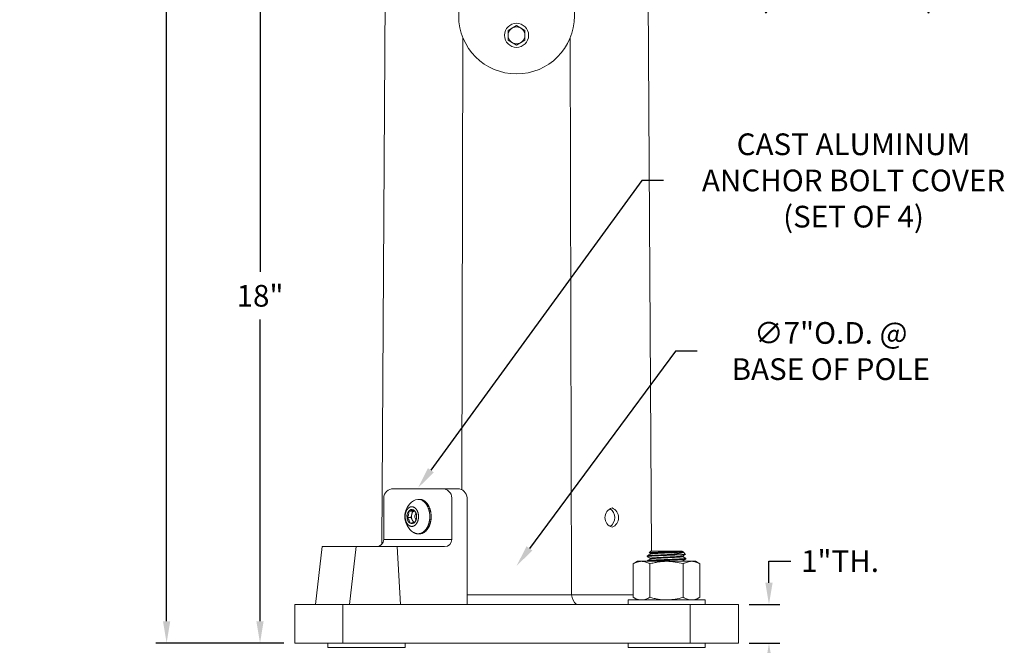
# Model space of a CAD drawing. Extents: x -44 to 399, y -51 to 345.
# Drawn here: x 159 to 185, y -3 to 13 of the extents above; entities that cross this region are included whole.
import ezdxf

# ---------------------------------------------------------------- set-up
doc = ezdxf.new("R2010")
doc.units = 0
doc.header["$MEASUREMENT"] = 0
doc.layers.get('0').update_dxf_attribs({"linetype": 'CONTINUOUS', "lineweight": 15})
doc.layers.get('DEFPOINTS').update_dxf_attribs({"linetype": 'CONTINUOUS'})
doc.layers.add('Text', color=7, linetype='CONTINUOUS')
doc.styles.add('ROMAND', font='romand.shx', dxfattribs={"oblique": 15})
doc.dimstyles.new('ROMAND-18', dxfattribs={"dimscale": 18, "dimtxt": 0.125, "dimasz": 0.125, "dimexe": 0.0625, "dimexo": 0.0625, "dimgap": 0.0625, "dimtad": 0, "dimtih": 1, "dimtoh": 1, "dimdec": 3, "dimzin": 0, "dimdsep": 46, "dimlunit": 4, "dimtxsty": 'ROMAND', "dimcen": 0, "dimadec": 0, "dimazin": 0, "dimtfac": 1, "dimtdec": 3, "dimtofl": 0, "dimtmove": 0, "dimatfit": 3, "dimfxl": 0, "dimtolj": 1, "dimtzin": 0, "dimarcsym": 0})

# ---------------------------------------------------------------- blocks, each defined once
blk = doc.blocks.new('*D5')
at = {"layer": 'DEFPOINTS', "color": 0}
for p in [(172.033, -1.035), (167.869, -6.662)]:
    blk.add_point(p, dxfattribs=at)
at = {"layer": 'Text', "color": 0, "lineweight": -2}
for p, q in [((176.152, 4.533), (172.367, -0.582)), ((176.714, 4.533), (176.152, 4.533))]:
    blk.add_line(p, q, dxfattribs=at)
at = {"layer": 'Text', "color": 0}
blk.add_solid([(172.292, -0.527), (172.443, -0.638), (172.033, -1.035)], dxfattribs=at)
at = {"layer": 'Text', "color": 0, "insert": (180.178, 4.533), "char_height": 0.5625, "attachment_point": 5, "style": 'ROMAND'}
blk.add_mtext('\\A1;∅7"O.D. @\\PBASE OF POLE', dxfattribs=at)
blk = doc.blocks.new('*D7')
at = {"layer": 'DEFPOINTS', "color": 0}
for p in [(170.533, 14.965), (173.533, 14.965)]:
    blk.add_point(p, dxfattribs=at)
at = {"layer": 'Text', "color": 0, "lineweight": -2}
blk.add_line((176.037, 14.965), (174.095, 14.965), dxfattribs=at)
at = {"layer": 'Text', "color": 0}
blk.add_solid([(174.095, 15.059), (174.095, 14.872), (173.533, 14.965)], dxfattribs=at)
at = {"layer": 'Text', "color": 0, "insert": (180.605, 14.965), "char_height": 0.5625, "attachment_point": 5, "style": 'ROMAND'}
blk.add_mtext('\\A1;3"W.x\\A1;6{\\H0.7x;\\S1/2;}"H. OBLONG\\PHANDHOLE COVER\\P(SEE DETAIL)', dxfattribs=at)
blk = doc.blocks.new('*D18')
at = {"layer": 'DEFPOINTS', "color": 0}
for p in [(162.961, 44.965), (169.44, 44.965), (166.283, -3.035)]:
    blk.add_point(p, dxfattribs=at)
at = {"layer": 'Text', "color": 0, "lineweight": -2}
for p, q in [((169.158, 44.965), (162.68, 44.965)), ((162.961, 44.403), (162.961, 33.019)), ((162.961, -2.472), (162.961, 29.912)), ((166.001, -3.035), (162.68, -3.035))]:
    blk.add_line(p, q, dxfattribs=at)
at = {"layer": 'Text', "color": 0}
for points in [[(162.868, 44.403), (163.055, 44.403), (162.961, 44.965)], [(162.868, -2.472), (163.055, -2.472), (162.961, -3.035)]]:
    blk.add_solid(points, dxfattribs=at)
at = {"layer": 'Text', "color": 0, "insert": (162.961, 31.465), "char_height": 0.5625, "attachment_point": 5, "style": 'ROMAND'}
blk.add_mtext("\\A1;25'\\PPOLE\\PHEIGHT", dxfattribs=at)
blk = doc.blocks.new('*D19')
at = {"layer": 'DEFPOINTS', "color": 0}
for p in [(165.383, 14.965), (165.383, 14.965), (166.283, -3.035)]:
    blk.add_point(p, dxfattribs=at)
at = {"layer": 'Text', "color": 0, "lineweight": -2}
for p, q in [((165.383, 14.403), (165.383, 6.582)), ((165.383, -2.472), (165.383, 5.349)), ((166.001, -3.035), (165.101, -3.035))]:
    blk.add_line(p, q, dxfattribs=at)
at = {"layer": 'Text', "color": 0}
for points in [[(165.289, 14.403), (165.476, 14.403), (165.383, 14.965)], [(165.289, -2.472), (165.476, -2.472), (165.383, -3.035)]]:
    blk.add_solid(points, dxfattribs=at)
at = {"layer": 'Text', "color": 0, "insert": (165.383, 5.965), "char_height": 0.5625, "attachment_point": 5, "style": 'ROMAND'}
blk.add_mtext('\\A1;18"', dxfattribs=at)
blk = doc.blocks.new('*D20')
at = {"layer": 'DEFPOINTS', "color": 0}
for p in [(177.783, -2.035), (178.576, -2.035), (177.783, -3.035)]:
    blk.add_point(p, dxfattribs=at)
at = {"layer": 'Text', "color": 0, "lineweight": -2}
for p, q in [((178.576, -1.472), (178.576, -0.91)), ((178.576, -0.91), (179.139, -0.91)), ((178.064, -2.035), (178.857, -2.035)), ((178.064, -3.035), (178.857, -3.035)), ((178.576, -3.597), (178.576, -4.16))]:
    blk.add_line(p, q, dxfattribs=at)
at = {"layer": 'Text', "color": 0}
for points in [[(178.482, -1.472), (178.67, -1.472), (178.576, -2.035)], [(178.482, -3.597), (178.67, -3.597), (178.576, -3.035)]]:
    blk.add_solid(points, dxfattribs=at)
at = {"layer": 'Text', "color": 0, "insert": (180.418, -0.91), "char_height": 0.5625, "attachment_point": 5, "style": 'ROMAND'}
blk.add_mtext('\\A1;1"TH.', dxfattribs=at)
blk = doc.blocks.new('*D22')
at = {"layer": 'DEFPOINTS', "color": 0}
for p in [(177.82, -0.612), (175.056, -3.653)]:
    blk.add_point(p, dxfattribs=at)
at = {"layer": 'Text', "color": 0, "lineweight": -2}
for p, q in [((165.554, -14.104), (174.677, -4.069)), ((164.992, -14.104), (165.554, -14.104))]:
    blk.add_line(p, q, dxfattribs=at)
at = {"layer": 'Text', "color": 0}
blk.add_solid([(174.608, -4.006), (174.747, -4.132), (175.056, -3.653)], dxfattribs=at)
at = {"layer": 'Text', "color": 0, "insert": (161.689, -14.104), "char_height": 0.5625, "attachment_point": 5, "style": 'ROMAND'}
blk.add_mtext('\\A1;LEVELING NUT\\P(4 per post)', dxfattribs=at)
blk = doc.blocks.new('*D146')
at = {"layer": 'DEFPOINTS', "color": 0}
for p in [(169.481, 0.988), (165.359, -4.67)]:
    blk.add_point(p, dxfattribs=at)
at = {"layer": 'Text', "color": 0, "lineweight": -2}
for p, q in [((175.283, 8.954), (169.812, 1.443)), ((175.845, 8.954), (175.283, 8.954))]:
    blk.add_line(p, q, dxfattribs=at)
at = {"layer": 'Text', "color": 0}
blk.add_solid([(169.736, 1.498), (169.888, 1.388), (169.481, 0.988)], dxfattribs=at)
at = {"layer": 'Text', "color": 0, "insert": (180.768, 8.954), "char_height": 0.5625, "attachment_point": 5, "style": 'ROMAND'}
blk.add_mtext('\\A1;CAST ALUMINUM\\PANCHOR BOLT COVER\\P(SET OF 4)', dxfattribs=at)

msp = doc.modelspace()

# ---------------------------------------------------------------- linework, layer by layer
for p, q in [((168.7079, 26.9654), (168.5406, -0.4725)), ((175.5339, -0.6526), (175.3571, 26.9654)), ((170.6118, 0.9397), (170.6403, 12.6573)), ((173.4602, -1.7846), (173.4249, 12.6573)), ((168.8385, 0.9654), (170.5012, 0.9654)), ((168.5887, 0.7258), (168.5887, -0.3471)), ((169.5153, 0.6886), (169.481, 0.6886)), ((170.3565, 0.7258), (170.3565, -0.3471)), ((170.751, 0.7258), (170.751, -2.0346)), ((169.481, -0.2032), (169.5153, -0.2032)), ((168.5887, -0.3471), (170.3565, -0.3471)), ((166.8177, -2.0346), (166.9945, -0.5346)), ((166.9945, -0.5346), (170.169, -0.5346)), ((167.7016, -2.0346), (167.8784, -0.5346)), ((168.939, -0.5346), (169.0274, -2.0346)), ((175.5155, -0.6526), (175.4714, -0.6967)), ((175.4718, -0.6979), (175.5029, -0.7159)), ((175.5029, -0.7151), (175.5029, -0.7299)), ((175.5155, -0.6526), (176.328, -0.6526)), ((176.3404, -0.665), (176.328, -0.6526)), ((176.3405, -0.6682), (176.3405, -0.6651)), ((176.3426, -0.6686), (176.3405, -0.6674)), ((176.4117, -0.7362), (176.3477, -0.6723)), ((175.1718, -0.9166), (175.0558, -0.9836)), ((175.0558, -0.9836), (175.0558, -1.8496)), ((175.1718, -0.9166), (175.2723, -0.9166)), ((175.2723, -0.9166), (175.9218, -0.9166)), ((175.4217, -0.7776), (175.4217, -0.7932)), ((175.4217, -0.9026), (175.4217, -0.9166)), ((175.4888, -0.9836), (175.4888, -1.8496)), ((175.5029, -0.8401), (175.5029, -0.8549)), ((175.9218, -0.9166), (176.5714, -0.9166)), ((176.3405, -0.7932), (176.3405, -0.7784)), ((176.3405, -0.9166), (176.3405, -0.9034)), ((176.3549, -0.9836), (176.3549, -1.8496)), ((176.4217, -0.8557), (176.4217, -0.8401)), ((176.5714, -0.9166), (176.6718, -0.9166)), ((176.7879, -0.9836), (176.6718, -0.9166)), ((176.7879, -0.9836), (176.7879, -1.8496)), ((175.0558, -1.7846), (170.751, -1.7846)), ((167.5304, -3.0346), (167.5304, -2.0346)), ((175.0558, -1.8496), (175.1718, -1.9166)), ((175.2723, -1.9166), (175.1718, -1.9166)), ((175.9218, -1.9166), (175.2723, -1.9166)), ((175.9218, -1.9166), (176.5714, -1.9166)), ((176.5348, -3.0346), (176.5348, -2.0346)), ((176.6718, -1.9166), (176.5714, -1.9166)), ((176.6718, -1.9166), (176.7879, -1.8496))]:
    msp.add_line(p, q)
at = {"color": 8}
for p, q in [((169.3384, 0.3866), (169.2396, 0.3866)), ((169.3155, 0.301), (169.2926, 0.2154)), ((169.3384, 0.3866), (169.3155, 0.301)), ((169.3808, 0.3959), (169.3384, 0.3866)), ((169.2926, 0.2154), (169.1937, 0.2154)), ((169.2926, 0.2154), (169.3316, 0.1435)), ((169.3316, 0.1435), (169.3619, 0.0876)), ((176.2753, -0.7463), (175.9217, -0.7463))]:
    msp.add_line(p, q, dxfattribs=at)
msp.add_lwpolyline([(173.5326, 13.2154), (173.5326, 16.7154, 1), (170.5326, 16.7154), (170.5326, 13.2154, 1)], format="xyb", close=True)
for points in [[(172.0326, 12.4628), (171.8139, 12.5891), (171.8139, 12.8417), (172.0326, 12.968), (172.2514, 12.8417), (172.2514, 12.5891)], [(166.2826, -2.0346), (177.7826, -2.0346), (177.7826, -3.0346), (166.2826, -3.0346)], [(174.9217, -2.0346), (176.9217, -2.0346), (176.9217, -1.9166), (174.9217, -1.9166)], [(167.1436, -3.0346), (169.1436, -3.0346), (169.1436, -3.1526), (167.1436, -3.1526)], [(174.9217, -3.0346), (176.9217, -3.0346), (176.9217, -3.1526), (174.9217, -3.1526)]]:
    msp.add_lwpolyline(points, close=True)
at = {"flags": 128}
for points in [[(169.5922, 0.6577), (169.5996, 0.6533), (169.6068, 0.6486), (169.614, 0.6436), (169.6211, 0.6384), (169.6282, 0.6328), (169.6351, 0.6271), (169.6419, 0.621), (169.6485, 0.6147), (169.6551, 0.6081), (169.6616, 0.6013), (169.6679, 0.5943), (169.6741, 0.587), (169.6802, 0.5794), (169.6861, 0.5716), (169.6919, 0.5637), (169.6976, 0.5554), (169.7031, 0.547), (169.7084, 0.5384), (169.7136, 0.5295), (169.7187, 0.5205), (169.7235, 0.5113), (169.7282, 0.5019), (169.7328, 0.4923), (169.7371, 0.4825), (169.7413, 0.4726), (169.7453, 0.4625), (169.7492, 0.4523), (169.7528, 0.4419), (169.7563, 0.4314), (169.7595, 0.4208), (169.7626, 0.41), (169.7655, 0.3991), (169.7682, 0.3881), (169.7707, 0.377), (169.773, 0.3659), (169.7751, 0.3546), (169.777, 0.3433), (169.7787, 0.3319), (169.7802, 0.3204), (169.7814, 0.3089), (169.7825, 0.2973), (169.7834, 0.2857), (169.7841, 0.2741), (169.7845, 0.2624), (169.7848, 0.2508), (169.7848, 0.2391), (169.7846, 0.2274), (169.7842, 0.2157), (169.7837, 0.2041), (169.7829, 0.1925), (169.7819, 0.1809), (169.7807, 0.1694), (169.7793, 0.1579), (169.7776, 0.1465), (169.7758, 0.1351), (169.7738, 0.1238), (169.7716, 0.1126), (169.7692, 0.1015), (169.7665, 0.0904), (169.7637, 0.0795), (169.7607, 0.0687), (169.7575, 0.058), (169.7541, 0.0475), (169.7506, 0.037), (169.7468, 0.0268), (169.7429, 0.0166), (169.7387, 0.0066), (169.7344, -0.0032), (169.73, -0.0128), (169.7253, -0.0223), (169.7205, -0.0316), (169.7155, -0.0407), (169.7104, -0.0496), (169.7051, -0.0583), (169.6997, -0.0669), (169.6941, -0.0751), (169.6883, -0.0832), (169.6824, -0.0911), (169.6764, -0.0987), (169.6703, -0.1061), (169.664, -0.1132), (169.6576, -0.1202), (169.651, -0.1268), (169.6444, -0.1332), (169.6376, -0.1394), (169.6308, -0.1453), (169.6238, -0.1509), (169.6167, -0.1562), (169.6096, -0.1613), (169.6023, -0.1661), (169.595, -0.1706), (169.5876, -0.1749), (169.5801, -0.1788), (169.5725, -0.1825), (169.5649, -0.1858), (169.5573, -0.1889), (169.5495, -0.1917), (169.5418, -0.1942), (169.5339, -0.1964), (169.5261, -0.1983), (169.5182, -0.1998), (169.5103, -0.2011), (169.5024, -0.2021), (169.4944, -0.2028), (169.4865, -0.2031), (169.4785, -0.2032), (169.4706, -0.2029), (169.4627, -0.2024), (169.4547, -0.2015), (169.4468, -0.2004), (169.4389, -0.1989), (169.4311, -0.1971), (169.4232, -0.195), (169.4154, -0.1927), (169.4077, -0.19), (169.4, -0.187), (169.3924, -0.1838), (169.3848, -0.1802), (169.3773, -0.1764), (169.3699, -0.1723), (169.3625, -0.1678), (169.3616, -0.1673)], [(169.7981, 0.0795), (169.8009, 0.0904), (169.8035, 0.1015), (169.8059, 0.1126), (169.8081, 0.1238), (169.8101, 0.1351), (169.812, 0.1465), (169.8136, 0.1579), (169.815, 0.1694), (169.8162, 0.1809), (169.8172, 0.1925), (169.818, 0.2041), (169.8186, 0.2157), (169.8189, 0.2274), (169.8191, 0.2391), (169.8191, 0.2508), (169.8188, 0.2624), (169.8184, 0.2741), (169.8177, 0.2857), (169.8168, 0.2973), (169.8158, 0.3089), (169.8145, 0.3204), (169.813, 0.3319), (169.8113, 0.3433), (169.8094, 0.3546), (169.8073, 0.3659), (169.805, 0.377), (169.8025, 0.3881), (169.7998, 0.3991), (169.7969, 0.41), (169.7939, 0.4208), (169.7906, 0.4314), (169.7871, 0.4419), (169.7835, 0.4523), (169.7797, 0.4625), (169.7756, 0.4726), (169.7715, 0.4825), (169.7671, 0.4923), (169.7626, 0.5019), (169.7579, 0.5113), (169.753, 0.5205), (169.7479, 0.5295), (169.7428, 0.5384), (169.7374, 0.547), (169.7319, 0.5554), (169.7262, 0.5637), (169.7205, 0.5716), (169.7145, 0.5794), (169.7084, 0.587), (169.7022, 0.5943), (169.6959, 0.6013), (169.6894, 0.6081), (169.6829, 0.6147), (169.6762, 0.621), (169.6694, 0.6271), (169.6625, 0.6328), (169.6555, 0.6384), (169.6484, 0.6436), (169.6412, 0.6486), (169.6339, 0.6533), (169.6265, 0.6577), (169.6191, 0.6618), (169.6116, 0.6657), (169.604, 0.6692), (169.5964, 0.6725), (169.5887, 0.6754), (169.5809, 0.6781), (169.5731, 0.6805), (169.5653, 0.6826), (169.5575, 0.6843), (169.5496, 0.6858), (169.5417, 0.6869), (169.5337, 0.6878), (169.5258, 0.6884), (169.5178, 0.6886), (169.5153, 0.6886)], [(169.3812, 0.4798), (169.3854, 0.4773), (169.3895, 0.4746), (169.3936, 0.4718), (169.3977, 0.4688), (169.4017, 0.4656), (169.4056, 0.4623), (169.4095, 0.4589), (169.4134, 0.4553), (169.4171, 0.4515), (169.4208, 0.4476), (169.4244, 0.4436), (169.428, 0.4394), (169.4314, 0.4351), (169.4348, 0.4307), (169.4381, 0.4261), (169.4414, 0.4214), (169.4445, 0.4166), (169.4476, 0.4117), (169.4505, 0.4066), (169.4534, 0.4014), (169.4562, 0.3962), (169.4589, 0.3908), (169.4615, 0.3853), (169.464, 0.3797), (169.4664, 0.3741), (169.4687, 0.3683), (169.4709, 0.3625), (169.4729, 0.3565), (169.4749, 0.3505), (169.4768, 0.3445), (169.4785, 0.3383), (169.4802, 0.3321), (169.4817, 0.3258), (169.4832, 0.3195), (169.4845, 0.3131), (169.4857, 0.3067), (169.4867, 0.3002), (169.4877, 0.2937), (169.4886, 0.2871), (169.4893, 0.2805), (169.4899, 0.2739), (169.4904, 0.2673), (169.4908, 0.2606), (169.491, 0.254), (169.4912, 0.2473), (169.4912, 0.2406), (169.4911, 0.234), (169.4909, 0.2273), (169.4906, 0.2207), (169.4901, 0.214), (169.4895, 0.2074), (169.4889, 0.2008), (169.488, 0.1942), (169.4871, 0.1877), (169.4861, 0.1812), (169.4849, 0.1748), (169.4837, 0.1684), (169.4823, 0.162), (169.4808, 0.1557), (169.4792, 0.1495), (169.4775, 0.1433), (169.4756, 0.1372), (169.4737, 0.1311), (169.4716, 0.1252), (169.4695, 0.1193), (169.4672, 0.1135), (169.4649, 0.1078), (169.4624, 0.1022), (169.4599, 0.0967), (169.4572, 0.0913), (169.4545, 0.086), (169.4516, 0.0808), (169.4487, 0.0757), (169.4457, 0.0707), (169.4426, 0.0658), (169.4394, 0.0611), (169.4361, 0.0565), (169.4327, 0.052), (169.4293, 0.0476), (169.4258, 0.0434), (169.4222, 0.0393), (169.4185, 0.0354), (169.4148, 0.0316), (169.411, 0.0279), (169.4071, 0.0244), (169.4032, 0.021), (169.3992, 0.0178), (169.3952, 0.0147), (169.3911, 0.0118), (169.3869, 0.0091), (169.3827, 0.0065), (169.3785, 0.0041), (169.3742, 0.0018), (169.3699, -0.0003), (169.3656, -0.0022), (169.3612, -0.0039), (169.3568, -0.0055), (169.3523, -0.0069), (169.3479, -0.0082), (169.3434, -0.0093), (169.3389, -0.0102), (169.3344, -0.0109), (169.3298, -0.0115), (169.3253, -0.0118), (169.3208, -0.012), (169.3162, -0.0121), (169.3117, -0.0119), (169.3071, -0.0116), (169.3026, -0.0111), (169.2981, -0.0105), (169.2936, -0.0096), (169.2891, -0.0086), (169.2846, -0.0074), (169.2802, -0.0061), (169.2757, -0.0046), (169.2713, -0.0029), (169.267, -0.001), (169.2626, 0.001), (169.2583, 0.0032), (169.2541, 0.0056), (169.2499, 0.0081), (169.2457, 0.0108), (169.2416, 0.0136), (169.2376, 0.0166), (169.2336, 0.0198), (169.2296, 0.0231), (169.2257, 0.0266), (169.2219, 0.0302), (169.2181, 0.0339), (169.2145, 0.0378), (169.2108, 0.0418), (169.2073, 0.046), (169.2038, 0.0503), (169.2004, 0.0548), (169.1971, 0.0593), (169.1939, 0.064), (169.1907, 0.0688), (169.1877, 0.0738), (169.1847, 0.0788), (169.1818, 0.084), (169.1791, 0.0893), (169.1764, 0.0946), (169.1738, 0.1001), (169.1713, 0.1057), (169.1689, 0.1114), (169.1666, 0.1171), (169.1644, 0.123), (169.1623, 0.1289), (169.1603, 0.1349), (169.1585, 0.141), (169.1567, 0.1471), (169.1551, 0.1533), (169.1535, 0.1596), (169.1521, 0.166), (169.1508, 0.1723), (169.1496, 0.1788), (169.1485, 0.1853), (169.1475, 0.1918), (169.1467, 0.1983), (169.146, 0.2049), (169.1453, 0.2115), (169.1448, 0.2182), (169.1445, 0.2248), (169.1442, 0.2315), (169.1441, 0.2381), (169.144, 0.2448), (169.1441, 0.2515), (169.1444, 0.2581), (169.1447, 0.2648), (169.1451, 0.2714), (169.1457, 0.278), (169.1464, 0.2846), (169.1472, 0.2912), (169.1481, 0.2977), (169.1492, 0.3042), (169.1503, 0.3107), (169.1516, 0.3171), (169.153, 0.3234), (169.1545, 0.3297), (169.1561, 0.336), (169.1578, 0.3421), (169.1596, 0.3483), (169.1616, 0.3543), (169.1636, 0.3602), (169.1658, 0.3661), (169.168, 0.3719), (169.1704, 0.3776), (169.1728, 0.3832), (169.1754, 0.3887), (169.178, 0.3942), (169.1808, 0.3995), (169.1836, 0.4047), (169.1866, 0.4098), (169.1896, 0.4148), (169.1927, 0.4196), (169.1959, 0.4244), (169.1992, 0.429), (169.2025, 0.4335), (169.206, 0.4378), (169.2095, 0.442), (169.2131, 0.4461), (169.2167, 0.4501), (169.2205, 0.4539), (169.2243, 0.4575), (169.2281, 0.4611), (169.2321, 0.4644), (169.236, 0.4676), (169.2401, 0.4707), (169.2442, 0.4736), (169.2483, 0.4763), (169.2525, 0.4789), (169.2567, 0.4813), (169.261, 0.4836), (169.2653, 0.4857), (169.2697, 0.4876), (169.2741, 0.4894), (169.2785, 0.491), (169.2829, 0.4924), (169.2874, 0.4936), (169.2919, 0.4947), (169.2964, 0.4956), (169.3009, 0.4963), (169.3054, 0.4969), (169.31, 0.4973), (169.3145, 0.4975), (169.319, 0.4975), (169.3236, 0.4974), (169.3281, 0.4971), (169.3327, 0.4966), (169.3372, 0.4959), (169.3417, 0.4951), (169.3462, 0.4941), (169.3507, 0.4929), (169.3551, 0.4915), (169.3595, 0.49), (169.3639, 0.4883), (169.3683, 0.4864), (169.3726, 0.4844), (169.3769, 0.4822), (169.3812, 0.4798)], [(169.5153, -0.2032), (169.5208, -0.2031), (169.5288, -0.2028), (169.5367, -0.2021), (169.5446, -0.2011), (169.5525, -0.1998), (169.5604, -0.1983), (169.5683, -0.1964), (169.5761, -0.1942), (169.5838, -0.1917), (169.5916, -0.1889), (169.5992, -0.1858), (169.6069, -0.1825), (169.6144, -0.1788), (169.6219, -0.1749), (169.6293, -0.1706), (169.6366, -0.1661), (169.6439, -0.1613), (169.651, -0.1562), (169.6581, -0.1509), (169.6651, -0.1453), (169.672, -0.1394), (169.6787, -0.1332), (169.6854, -0.1268), (169.6919, -0.1202), (169.6983, -0.1132), (169.7046, -0.1061), (169.7107, -0.0987), (169.7168, -0.0911), (169.7226, -0.0832), (169.7284, -0.0751), (169.734, -0.0669), (169.7394, -0.0583), (169.7447, -0.0496), (169.7499, -0.0407), (169.7548, -0.0316), (169.7596, -0.0223), (169.7643, -0.0128), (169.7688, -0.0032), (169.7731, 0.0066), (169.7772, 0.0166), (169.7811, 0.0268), (169.7849, 0.037), (169.7885, 0.0475), (169.7918, 0.058), (169.795, 0.0687), (169.7981, 0.0795)]]:
    msp.add_lwpolyline(points, dxfattribs=at)
for radius in [0.3125, 0.2188]:
    msp.add_circle((172.0326, 12.7154), radius)
for centre, radius, start, end in [((168.8385, 0.7154), 0.25, 90, 177.61406), ((170.1067, 0.7154), 0.25, 2.38594, 90), ((170.5012, 0.7154), 0.25, 2.38594, 90), ((169.6189, 0.2427), 0.4841, 122.11068, 237.88932), ((169.4809, 0.4709), 0.2174, 59.20393, 123.26249), ((169.4241, 0.2454), 0.2323, 142.58403, 187.42005), ((169.3169, 0.3304), 0.0955, 60.8188, 144.0202), ((169.2563, 0.2626), 0.1854, 2.29228, 54.6695), ((169.2112, 0.24), 0.2323, 322.58403, 7.42005), ((174.5868, 0.2154), 0.2623, 107.5985, 252.4015), ((174.4092, 0.2154), 0.2686, 291.45882, 68.54118), ((169.379, 0.2229), 0.1854, 182.29228, 234.6695), ((169.3184, 0.155), 0.0955, 240.8188, 324.0202), ((168.4012, -0.3471), 0.1875, 270, 0), ((170.169, -0.3471), 0.1875, 270, 0), ((173.896, -1.7229), 0.4402, 188.05458, 225.07552)]:
    msp.add_arc(centre, radius, start, end)
at = {"color": 8}
for centre, radius, start, end in [((169.528, 0.2431), 0.2202, 164.76947, 206.90208), ((169.4532, 0.2724), 0.1406, 120.16108, 168.27214), ((169.4881, 0.2427), 0.0956, 126.77344, 233.20438), ((174.3129, 0.2154), 0.2686, 302.19334, 57.80666), ((169.4395, 0.1979), 0.1208, 206.75289, 240.52259)]:
    msp.add_arc(centre, radius, start, end, dxfattribs=at)
for points, knots in [([(169.1937, 0.2154), (169.1981, 0.2221), (169.2024, 0.2288), (169.2105, 0.2426), (169.2143, 0.2498), (169.2249, 0.2713), (169.2306, 0.2859), (169.2387, 0.316), (169.2408, 0.3307), (169.2418, 0.3522), (169.2417, 0.3594), (169.241, 0.3732), (169.2404, 0.3799), (169.2396, 0.3866)], [0, 0, 0, 0, 0.125, 0.125, 0.25, 0.25, 0.5, 0.5, 0.75, 0.75, 0.875, 0.875, 1, 1, 1, 1]), ([(169.3635, 0.4138), (169.3591, 0.4117), (169.3536, 0.4095), (169.343, 0.4062), (169.3391, 0.405), (169.3302, 0.4027), (169.3252, 0.4014), (169.309, 0.3979), (169.2966, 0.3955), (169.2692, 0.3909), (169.2546, 0.3887), (169.2396, 0.3866)], [0, 0, 0, 0, 0.25, 0.25, 0.375, 0.375, 0.5, 0.5, 0.75, 0.75, 1, 1, 1, 1]), ([(169.4351, 0.3067), (169.4347, 0.3079), (169.4338, 0.311), (169.4322, 0.3159), (169.4301, 0.3215), (169.4277, 0.3272), (169.4252, 0.3329), (169.4223, 0.3387), (169.4192, 0.3444), (169.4158, 0.3502), (169.4124, 0.3556), (169.4091, 0.3607), (169.4058, 0.3654), (169.4023, 0.3701), (169.3988, 0.3747), (169.3948, 0.3798), (169.3902, 0.3852), (169.3852, 0.3911), (169.3799, 0.3968), (169.3746, 0.4026), (169.3691, 0.4083), (169.3653, 0.412), (169.3635, 0.4138)], [0, 0, 0, 0, 0.0338479, 0.0854359, 0.1370688, 0.1886948, 0.2402733, 0.2923391, 0.3444599, 0.3965819, 0.4486491, 0.4916804, 0.5347476, 0.5778324, 0.6209102, 0.6639504, 0.7196978, 0.775465, 0.8312187, 0.8874736, 0.9437408, 1, 1, 1, 1]), ([(169.1937, 0.2154), (169.2051, 0.2042), (169.2158, 0.1927), (169.2303, 0.1748), (169.2348, 0.1688), (169.2433, 0.1564), (169.2472, 0.1501), (169.2575, 0.1312), (169.2624, 0.1189), (169.2692, 0.0945), (169.2709, 0.0829), (169.2718, 0.0716)], [0, 0, 0, 0, 0.25, 0.25, 0.375, 0.375, 0.5, 0.5, 0.75, 0.75, 1, 1, 1, 1]), ([(169.2718, 0.0716), (169.2867, 0.0737), (169.3011, 0.0759), (169.3213, 0.0793), (169.3277, 0.0804), (169.3402, 0.0828), (169.3461, 0.084), (169.3624, 0.0876), (169.3712, 0.0899), (169.3857, 0.0945), (169.3912, 0.0967), (169.3957, 0.0989)], [0, 0, 0, 0, 0.25, 0.25, 0.375, 0.375, 0.5, 0.5, 0.75, 0.75, 1, 1, 1, 1]), ([(176.2753, -0.7463), (176.2646, -0.7469), (176.2433, -0.7481), (176.2081, -0.7499), (176.1711, -0.7516), (176.1322, -0.7533), (176.0917, -0.755), (176.05, -0.7568), (176.0076, -0.7585), (175.9648, -0.7603), (175.9215, -0.762), (175.8779, -0.7637), (175.8343, -0.7654), (175.7911, -0.7672), (175.749, -0.769), (175.7087, -0.7707), (175.6703, -0.7724), (175.634, -0.7741), (175.5997, -0.7758), (175.5675, -0.7776), (175.5379, -0.7793), (175.5111, -0.7811), (175.4876, -0.7828), (175.4675, -0.7845), (175.4508, -0.7863), (175.4378, -0.788), (175.4285, -0.7898), (175.423, -0.7915), (175.421, -0.7931), (175.4225, -0.7941), (175.4232, -0.7945)], [0, 0, 0, 0, 0.036472, 0.0728017, 0.1088501, 0.1449149, 0.1812545, 0.2170784, 0.2528983, 0.2885792, 0.3239894, 0.3600459, 0.3963806, 0.4328542, 0.4693245, 0.505649, 0.5410494, 0.5764697, 0.6121568, 0.6479787, 0.6844507, 0.7207804, 0.7568289, 0.7928936, 0.8292332, 0.8650572, 0.900877, 0.9365579, 0.9719681, 1, 1, 1, 1]), ([(175.9217, -0.7463), (175.8894, -0.7476), (175.8566, -0.7489), (175.7921, -0.7515), (175.7604, -0.7529), (175.715, -0.7548), (175.7002, -0.7555), (175.6716, -0.7567), (175.6577, -0.7574), (175.617, -0.7593), (175.5914, -0.7606), (175.5449, -0.7633), (175.5239, -0.7646), (175.4968, -0.7665), (175.4885, -0.7671), (175.4732, -0.7684), (175.4662, -0.7691), (175.4473, -0.771), (175.4377, -0.7724), (175.4249, -0.775), (175.4217, -0.7763), (175.4217, -0.7776)], [0, 0, 0, 0, 0.125, 0.125, 0.25, 0.25, 0.3125, 0.3125, 0.375, 0.375, 0.5, 0.5, 0.625, 0.625, 0.6875, 0.6875, 0.75, 0.75, 0.875, 0.875, 1, 1, 1, 1]), ([(175.4715, -0.6968), (175.4719, -0.6965), (175.4728, -0.6958), (175.4782, -0.6948), (175.4867, -0.6937), (175.4984, -0.6927), (175.5132, -0.6916), (175.5309, -0.6905), (175.5512, -0.6895), (175.574, -0.6884), (175.5995, -0.6873), (175.6273, -0.6862), (175.6567, -0.6851), (175.6877, -0.6841), (175.7207, -0.683), (175.755, -0.6819), (175.79, -0.6809), (175.8258, -0.6798), (175.8626, -0.6787), (175.8996, -0.6776), (175.9361, -0.6766), (175.9724, -0.6755), (176.0086, -0.6744), (176.0438, -0.6733), (176.0777, -0.6722), (176.1101, -0.6712), (176.1415, -0.6701), (176.1701, -0.6691), (176.1958, -0.6681), (176.2188, -0.6671), (176.2404, -0.6661), (176.2531, -0.6655), (176.2595, -0.6651)], [0, 0, 0, 0, 0.0293945, 0.0649856, 0.0993337, 0.1336819, 0.1690449, 0.204408, 0.2384848, 0.2725611, 0.307657, 0.3427529, 0.3763614, 0.4099699, 0.4445652, 0.4791598, 0.5125404, 0.5459209, 0.5802907, 0.6146604, 0.6477308, 0.6808005, 0.714858, 0.7489156, 0.7815564, 0.8141973, 0.8477967, 0.8813953, 0.9106941, 0.9399929, 0.9699965, 1, 1, 1, 1]), ([(176.2595, -0.6651), (176.253, -0.6656), (176.24, -0.6667), (176.217, -0.6683), (176.191, -0.67), (176.1617, -0.6717), (176.1306, -0.6734), (176.098, -0.6752), (176.0641, -0.6769), (176.0292, -0.6787), (175.9937, -0.6804), (175.9578, -0.6821), (175.9215, -0.6838), (175.885, -0.6855), (175.8485, -0.6873), (175.8123, -0.6891), (175.7771, -0.6908), (175.7433, -0.6926), (175.7111, -0.6943), (175.6807, -0.696), (175.652, -0.6977), (175.625, -0.6995), (175.6002, -0.7012), (175.5778, -0.703), (175.5581, -0.7047), (175.5412, -0.7064), (175.5273, -0.7082), (175.5164, -0.7099), (175.5085, -0.7117), (175.5042, -0.7134), (175.5024, -0.7145), (175.5029, -0.7151), (175.5029, -0.7151)], [0, 0, 0, 0, 0.0304249, 0.0609393, 0.0961744, 0.1312717, 0.1660971, 0.2009382, 0.2360452, 0.2706542, 0.3052592, 0.3397298, 0.3739385, 0.4087717, 0.4438739, 0.4791106, 0.514344, 0.5494364, 0.5836356, 0.6178541, 0.6523307, 0.6869378, 0.7221728, 0.7572702, 0.7920956, 0.8269367, 0.8620436, 0.8966526, 0.9312577, 0.9657283, 0.999937, 1, 1, 1, 1]), ([(176.3405, -0.6682), (176.3402, -0.6688), (176.3396, -0.6699), (176.3346, -0.6717), (176.3266, -0.6734), (176.3153, -0.6752), (176.3012, -0.677), (176.2843, -0.6787), (176.2649, -0.6803), (176.2428, -0.6821), (176.2181, -0.6838), (176.1909, -0.6856), (176.1617, -0.6874), (176.1306, -0.6891), (176.098, -0.6908), (176.0641, -0.6925), (176.0292, -0.6943), (175.9937, -0.696), (175.9578, -0.6978), (175.9215, -0.6995), (175.885, -0.7012), (175.8485, -0.7029), (175.8123, -0.7047), (175.7771, -0.7065), (175.7433, -0.7082), (175.7111, -0.7099), (175.6807, -0.7116), (175.652, -0.7133), (175.625, -0.7151), (175.6002, -0.7168), (175.5778, -0.7186), (175.5581, -0.7203), (175.5412, -0.722), (175.5273, -0.7238), (175.5163, -0.7255), (175.5088, -0.7273), (175.5049, -0.7285), (175.5044, -0.7291), (175.5044, -0.7291)], [0, 0, 0, 0, 0.0285181, 0.0573017, 0.0861955, 0.1150866, 0.1438622, 0.1719053, 0.1999642, 0.2282348, 0.2566123, 0.2855048, 0.3142844, 0.3428409, 0.3714104, 0.4001978, 0.428577, 0.4569529, 0.4852185, 0.5132694, 0.5418324, 0.5706159, 0.5995097, 0.6284009, 0.6571764, 0.6852195, 0.7132784, 0.741549, 0.7699265, 0.798819, 0.8275986, 0.8561552, 0.8847246, 0.9135121, 0.9418912, 0.9702671, 0.9985327, 1, 1, 1, 1]), ([(176.3425, -0.6686), (176.3428, -0.6688), (176.3457, -0.6702), (176.3485, -0.6729), (176.3508, -0.6767), (176.3498, -0.6806), (176.346, -0.6845), (176.3392, -0.6883), (176.3295, -0.6922), (176.3168, -0.6959), (176.3013, -0.6996), (176.2831, -0.7034), (176.2622, -0.7072), (176.2385, -0.7111), (176.2123, -0.7149), (176.1833, -0.7188), (176.152, -0.7226), (176.1187, -0.7264), (176.0838, -0.7302), (176.0474, -0.7341), (176.0096, -0.7379), (175.9755, -0.7413), (175.9462, -0.7441), (175.9299, -0.7456), (175.9217, -0.7463)], [0, 0, 0, 0, 0.0045798, 0.0503934, 0.0975156, 0.1446377, 0.1909997, 0.2373618, 0.2849958, 0.3326298, 0.3802546, 0.4278814, 0.4767516, 0.5256217, 0.5757082, 0.6257948, 0.6772966, 0.7288026, 0.7798741, 0.8309456, 0.8833929, 0.9358403, 0.9678795, 1, 1, 1, 1]), ([(176.2595, -0.6651), (176.2655, -0.6651), (176.2775, -0.6651), (176.293, -0.6651), (176.3065, -0.6651), (176.3179, -0.6651), (176.327, -0.6651), (176.3339, -0.6651), (176.3382, -0.6651), (176.3403, -0.6651), (176.3403, -0.6651), (176.3403, -0.6651)], [0, 0, 0, 0, 0.1180793, 0.2361585, 0.3549026, 0.4729819, 0.591726, 0.7098052, 0.8285493, 0.9315841, 1, 1, 1, 1]), ([(176.2753, -0.7463), (176.2846, -0.746), (176.3032, -0.7453), (176.328, -0.7442), (176.3502, -0.7431), (176.3692, -0.7421), (176.3848, -0.741), (176.397, -0.7399), (176.4058, -0.7388), (176.4108, -0.7377), (176.4126, -0.7369), (176.4117, -0.7365), (176.4115, -0.7364)], [0, 0, 0, 0, 0.1068731, 0.2137464, 0.3237336, 0.4337181, 0.5406039, 0.6474896, 0.7575695, 0.8676494, 0.9731154, 1, 1, 1, 1]), ([(176.4203, -0.8387), (176.4209, -0.8392), (176.4225, -0.8402), (176.4204, -0.8418), (176.4147, -0.8435), (176.405, -0.8453), (176.3916, -0.8471), (176.3748, -0.8488), (176.3546, -0.8505), (176.3314, -0.8522), (176.3051, -0.8539), (176.2755, -0.8557), (176.2431, -0.8575), (176.2082, -0.8592), (176.1711, -0.8609), (176.1322, -0.8627), (176.0917, -0.8644), (176.05, -0.8662), (176.0076, -0.8679), (175.9648, -0.8696), (175.9215, -0.8713), (175.8779, -0.873), (175.8343, -0.8748), (175.7911, -0.8766), (175.749, -0.8783), (175.7087, -0.8801), (175.6703, -0.8818), (175.634, -0.8835), (175.5997, -0.8852), (175.5675, -0.887), (175.5379, -0.8887), (175.5111, -0.8905), (175.4876, -0.8922), (175.4675, -0.8939), (175.4508, -0.8957), (175.4378, -0.8974), (175.4286, -0.8992), (175.4228, -0.9009), (175.4221, -0.902), (175.4217, -0.9026)], [0, 0, 0, 0, 0.0213063, 0.0485358, 0.0759754, 0.1035199, 0.1310619, 0.1584938, 0.1852278, 0.2119768, 0.2389273, 0.2659797, 0.293523, 0.3209588, 0.3481822, 0.3754179, 0.4028612, 0.4299151, 0.4569659, 0.4839117, 0.5106531, 0.5378827, 0.5653222, 0.5928668, 0.6204087, 0.6478407, 0.6745747, 0.7013237, 0.7282742, 0.7553266, 0.7828698, 0.8103056, 0.8375291, 0.8647648, 0.8922081, 0.919262, 0.9463127, 0.9732586, 1, 1, 1, 1]), ([(176.4217, -0.8557), (176.4214, -0.8563), (176.4206, -0.8574), (176.4146, -0.8592), (176.4051, -0.8609), (176.3916, -0.8627), (176.3748, -0.8645), (176.3546, -0.8662), (176.3314, -0.8678), (176.3051, -0.8696), (176.2755, -0.8713), (176.2431, -0.8731), (176.2082, -0.8749), (176.1711, -0.8766), (176.1322, -0.8783), (176.0917, -0.88), (176.05, -0.8818), (176.0076, -0.8835), (175.9648, -0.8853), (175.9215, -0.887), (175.8779, -0.8887), (175.8343, -0.8904), (175.7911, -0.8922), (175.749, -0.894), (175.7087, -0.8957), (175.6703, -0.8974), (175.634, -0.8991), (175.5997, -0.9008), (175.5675, -0.9026), (175.5379, -0.9043), (175.5111, -0.9061), (175.4876, -0.9078), (175.4675, -0.9095), (175.4508, -0.9113), (175.4378, -0.913), (175.4285, -0.9148), (175.4248, -0.916), (175.4235, -0.9165), (175.4234, -0.9166)], [0, 0, 0, 0, 0.02722936, 0.05466878, 0.08221317, 0.10975498, 0.13718675, 0.1639206, 0.19066949, 0.21761984, 0.24467206, 0.27221519, 0.29965081, 0.3268741, 0.35410965, 0.38155281, 0.40860653, 0.43565716, 0.46260286, 0.48934413, 0.51657349, 0.54401291, 0.57155729, 0.59909911, 0.62653088, 0.65326473, 0.68001361, 0.70696397, 0.73401619, 0.76155931, 0.78899494, 0.81621823, 0.84345378, 0.87089694, 0.89795066, 0.92500128, 0.95194698, 0.95290336, 0.95290336, 0.95290336, 0.95290336]), ([(176.339, -0.7792), (176.339, -0.7792), (176.3385, -0.7798), (176.3344, -0.781), (176.3266, -0.7828), (176.3153, -0.7846), (176.3012, -0.7863), (176.2843, -0.788), (176.2649, -0.7897), (176.2428, -0.7914), (176.2181, -0.7932), (176.1909, -0.795), (176.1617, -0.7967), (176.1306, -0.7984), (176.098, -0.8002), (176.0641, -0.8019), (176.0292, -0.8037), (175.9937, -0.8054), (175.9578, -0.8071), (175.9215, -0.8088), (175.885, -0.8105), (175.8485, -0.8123), (175.8123, -0.8141), (175.7771, -0.8158), (175.7433, -0.8176), (175.7111, -0.8193), (175.6807, -0.821), (175.652, -0.8227), (175.625, -0.8245), (175.6002, -0.8262), (175.5778, -0.828), (175.5581, -0.8297), (175.5412, -0.8314), (175.5273, -0.8332), (175.5164, -0.8349), (175.5086, -0.8367), (175.5038, -0.8384), (175.5032, -0.8395), (175.5029, -0.8401)], [0, 0, 0, 0, 0.0018403, 0.0306282, 0.0595263, 0.0884217, 0.1172016, 0.1452489, 0.173312, 0.2015867, 0.2299685, 0.2588653, 0.2876492, 0.31621, 0.3447837, 0.3735755, 0.4019588, 0.4303389, 0.4586088, 0.4866639, 0.5152311, 0.5440189, 0.5729171, 0.6018125, 0.6305923, 0.6586396, 0.6867027, 0.7149775, 0.7433593, 0.7722561, 0.80104, 0.8296008, 0.8581745, 0.8869662, 0.9153496, 0.9437297, 0.9719996, 1, 1, 1, 1]), ([(176.3405, -0.7932), (176.3405, -0.7932), (176.3411, -0.7937), (176.3392, -0.7949), (176.3347, -0.7967), (176.3265, -0.7984), (176.3153, -0.8002), (176.3012, -0.802), (176.2843, -0.8037), (176.2649, -0.8053), (176.2428, -0.8071), (176.2181, -0.8088), (176.1909, -0.8106), (176.1617, -0.8124), (176.1306, -0.8141), (176.098, -0.8158), (176.0641, -0.8175), (176.0292, -0.8193), (175.9937, -0.821), (175.9578, -0.8228), (175.9215, -0.8245), (175.885, -0.8262), (175.8485, -0.8279), (175.8123, -0.8297), (175.7771, -0.8315), (175.7433, -0.8332), (175.7111, -0.8349), (175.6807, -0.8366), (175.652, -0.8383), (175.625, -0.8401), (175.6002, -0.8418), (175.5778, -0.8436), (175.5581, -0.8453), (175.5412, -0.847), (175.5273, -0.8488), (175.5163, -0.8505), (175.5088, -0.8523), (175.5049, -0.8535), (175.5044, -0.8541), (175.5044, -0.8541)], [0, 0, 0, 0, 0.00002, 0.0285841, 0.0573689, 0.0862639, 0.1151563, 0.143933, 0.1719773, 0.2000374, 0.2283092, 0.2566879, 0.2855816, 0.3143624, 0.3429202, 0.3714908, 0.4002795, 0.4286598, 0.4570369, 0.4853037, 0.5133558, 0.5419199, 0.5707047, 0.5995998, 0.6284921, 0.6572688, 0.6853131, 0.7133732, 0.741645, 0.7700237, 0.7989174, 0.8276982, 0.856256, 0.8848266, 0.9136153, 0.9419956, 0.9703727, 0.9986395, 1, 1, 1, 1]), ([(176.339, -0.9042), (176.339, -0.9042), (176.3385, -0.9048), (176.3344, -0.906), (176.3266, -0.9078), (176.3153, -0.9096), (176.3012, -0.9113), (176.2843, -0.913), (176.2649, -0.9147), (176.2497, -0.9159), (176.2414, -0.9165), (176.2408, -0.9166)], [0, 0, 0, 0, 0.00193006, 0.03071212, 0.05960442, 0.08849401, 0.11726803, 0.14530968, 0.17336714, 0.20163619, 0.20359425, 0.20359425, 0.20359425, 0.20359425])]:
    msp.add_open_spline(points, degree=3, knots=knots, dxfattribs=at)
for points, knots in [([(169.3957, 0.0989), (169.3972, 0.1012), (169.4003, 0.1059), (169.4048, 0.1131), (169.4091, 0.1204), (169.4131, 0.1276), (169.4169, 0.1346), (169.4204, 0.1416), (169.4237, 0.1486), (169.4265, 0.1549), (169.4287, 0.1606), (169.4306, 0.1655), (169.4324, 0.1704), (169.4339, 0.1751), (169.4348, 0.1782), (169.4353, 0.1796)], [0, 0, 0, 0, 0.0929777, 0.1860222, 0.2793053, 0.3726875, 0.4580741, 0.5434579, 0.6293391, 0.7152173, 0.7737351, 0.8322664, 0.8907824, 0.9498497, 1, 1, 1, 1]), ([(175.5043, -0.7291), (175.4907, -0.737), (175.4636, -0.7527), (175.4365, -0.7684), (175.4229, -0.7762)], [0, 0, 0, 0, 0.49990491, 1, 1, 1, 1]), ([(176.3391, -0.7792), (176.3527, -0.7713), (176.3767, -0.7574), (176.4007, -0.7435), (176.4112, -0.7375)], [0, 0, 0, 0, 0.5649679, 1, 1, 1, 1]), ([(175.0558, -0.9836), (175.0912, -0.9631), (175.1269, -0.9463), (175.199, -0.9229), (175.2354, -0.9166), (175.2723, -0.9166)], [0, 0, 0, 0, 0.5, 0.5, 1, 1, 1, 1]), ([(175.2723, -0.9166), (175.2815, -0.9166), (175.2908, -0.917), (175.3091, -0.9185), (175.3183, -0.9197), (175.3457, -0.9243), (175.3638, -0.9288), (175.4179, -0.9463), (175.4535, -0.9632), (175.4888, -0.9836)], [0, 0, 0, 0, 0.125, 0.125, 0.25, 0.25, 0.5, 0.5, 1, 1, 1, 1]), ([(175.4229, -0.7945), (175.4365, -0.8024), (175.4631, -0.8178), (175.4898, -0.8333), (175.5029, -0.8409)], [0, 0, 0, 0, 0.5087009, 1, 1, 1, 1]), ([(175.5043, -0.8541), (175.4907, -0.8619), (175.4636, -0.8777), (175.4365, -0.8934), (175.4229, -0.9012)], [0, 0, 0, 0, 0.4999072, 1, 1, 1, 1]), ([(175.4888, -0.9836), (175.5241, -0.9734), (175.5597, -0.964), (175.6315, -0.9475), (175.6675, -0.9403), (175.7759, -0.9229), (175.8486, -0.9166), (175.9218, -0.9166)], [0, 0, 0, 0, 0.25, 0.25, 0.5, 0.5, 1, 1, 1, 1]), ([(175.9218, -0.9166), (175.9585, -0.9166), (175.9954, -0.9181), (176.0691, -0.9243), (176.1055, -0.9289), (176.2139, -0.9465), (176.2848, -0.9633), (176.3549, -0.9836)], [0, 0, 0, 0, 0.25, 0.25, 0.5, 0.5, 1, 1, 1, 1]), ([(176.3391, -0.9042), (176.3527, -0.8963), (176.3798, -0.8806), (176.407, -0.8649), (176.4206, -0.857)], [0, 0, 0, 0, 0.4999075, 1, 1, 1, 1]), ([(176.4206, -0.8387), (176.407, -0.8309), (176.3803, -0.8154), (176.3536, -0.8), (176.3405, -0.7924)], [0, 0, 0, 0, 0.5088334, 1, 1, 1, 1]), ([(176.3549, -0.9836), (176.3903, -0.9631), (176.426, -0.9463), (176.4981, -0.9229), (176.5345, -0.9166), (176.5714, -0.9166)], [0, 0, 0, 0, 0.5, 0.5, 1, 1, 1, 1]), ([(176.5714, -0.9166), (176.5806, -0.9166), (176.5898, -0.917), (176.6082, -0.9185), (176.6173, -0.9197), (176.6447, -0.9243), (176.6628, -0.9288), (176.7169, -0.9463), (176.7525, -0.9632), (176.7879, -0.9836)], [0, 0, 0, 0, 0.125, 0.125, 0.25, 0.25, 0.5, 0.5, 1, 1, 1, 1]), ([(175.0558, -1.8496), (175.0912, -1.87), (175.1269, -1.8869), (175.199, -1.9102), (175.2354, -1.9166), (175.2723, -1.9166)], [0, 0, 0, 0, 0.5, 0.5, 1, 1, 1, 1]), ([(175.2723, -1.9166), (175.2815, -1.9166), (175.2908, -1.9162), (175.3091, -1.9146), (175.3183, -1.9135), (175.3457, -1.9089), (175.3638, -1.9043), (175.4179, -1.8868), (175.4535, -1.87), (175.4888, -1.8496)], [0, 0, 0, 0, 0.125, 0.125, 0.25, 0.25, 0.5, 0.5, 1, 1, 1, 1]), ([(175.4888, -1.8496), (175.5241, -1.8598), (175.5597, -1.8691), (175.6315, -1.8856), (175.6675, -1.8928), (175.7759, -1.9103), (175.8486, -1.9166), (175.9218, -1.9166)], [0, 0, 0, 0, 0.25, 0.25, 0.5, 0.5, 1, 1, 1, 1]), ([(175.9218, -1.9166), (175.9585, -1.9166), (175.9953, -1.915), (176.0691, -1.9088), (176.1055, -1.9042), (176.2139, -1.8866), (176.2848, -1.8698), (176.3549, -1.8496)], [0, 0, 0, 0, 0.25, 0.25, 0.5, 0.5, 1, 1, 1, 1]), ([(176.3549, -1.8496), (176.3903, -1.87), (176.426, -1.8869), (176.4981, -1.9102), (176.5345, -1.9166), (176.5714, -1.9166)], [0, 0, 0, 0, 0.5, 0.5, 1, 1, 1, 1]), ([(176.5714, -1.9166), (176.5806, -1.9166), (176.5898, -1.9162), (176.6082, -1.9146), (176.6173, -1.9135), (176.6447, -1.9089), (176.6628, -1.9043), (176.7169, -1.8868), (176.7525, -1.87), (176.7879, -1.8496)], [0, 0, 0, 0, 0.125, 0.125, 0.25, 0.25, 0.5, 0.5, 1, 1, 1, 1])]:
    msp.add_open_spline(points, degree=3, knots=knots)

# ---------------------------------------------------------------- dimensions: what is measured, and where the dimension line sits
at = {"layer": 'Text'}
dim = msp.add_linear_dim(base=(162.9613, 44.9654), p1=(166.2826, -3.0346), p2=(169.4395, 44.9654), angle=90, text="25'\\PPOLE\\PHEIGHT", dimstyle='ROMAND-18', override={"dimscale": 4.5}, dxfattribs=at)
dim.commit()
dim.dimension.update_dxf_attribs({"geometry": '*D18', "text_midpoint": (162.9613, 31.4654), "dimtype": 160})
for p1, p2, text, picture, middle in [((170.5326, 14.9654), (173.5326, 14.9654), '3"W.x\\A1;6{\\H0.7x;\\S1/2;}"H. OBLONG\\PHANDHOLE COVER\\P(SEE DETAIL)', '*D7', (180.6055, 14.9654)), ((165.3591, -4.67), (169.4805, 0.9881), 'CAST ALUMINUM\\PANCHOR BOLT COVER\\P(SET OF 4)', '*D146', (180.768, 8.9538)), ((167.8694, -6.662), (172.0326, -1.0346), '<>O.D. @\\PBASE OF POLE', '*D5', (180.1781, 4.5334)), ((177.8197, -0.6125), (175.0558, -3.6526), 'LEVELING NUT\\P(4 per post)', '*D22', (161.6887, -14.1038))]:
    dim = msp.add_diameter_dim_2p(p1=p1, p2=p2, text=text, dimstyle='ROMAND-18', override={"dimscale": 4.5}, dxfattribs=at)
    dim.commit()
    dim.dimension.update_dxf_attribs({"geometry": picture, "text_midpoint": middle, "dimtype": 163})
for base, p1, p2, text, override, picture, middle in [((165.3827, 14.9654), (166.2826, -3.0346), (165.3827, 14.9654), '<>"', {"dimscale": 4.5, "dimlunit": 5}, '*D19', (165.3827, 5.9654)), ((178.5761, -2.0346), (177.7826, -3.0346), (177.7826, -2.0346), '<>TH.', {"dimscale": 4.5}, '*D20', (180.4181, -0.9096))]:
    dim = msp.add_linear_dim(base=base, p1=p1, p2=p2, angle=90, text=text, dimstyle='ROMAND-18', override=override, dxfattribs=at)
    dim.commit()
    dim.dimension.update_dxf_attribs({"geometry": picture, "text_midpoint": middle})

doc.saveas('drawing.dxf')
